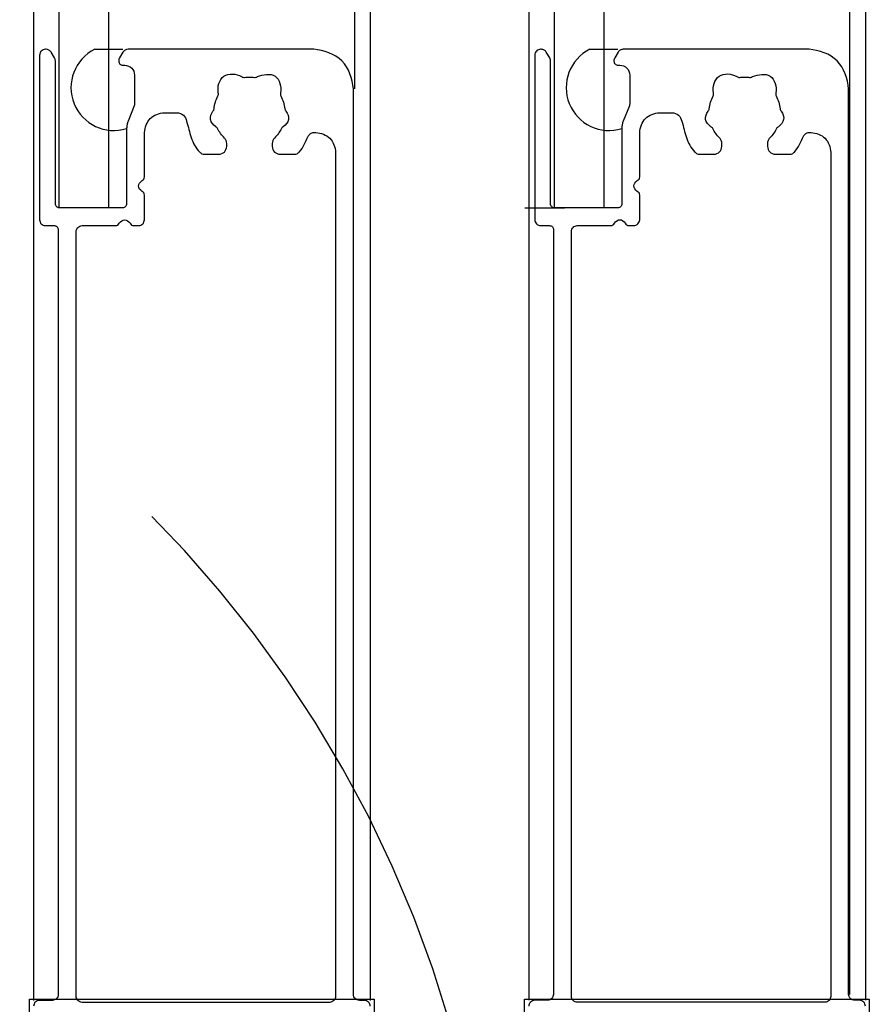
# Model space of a CAD drawing. Extents: x -424 to 186, y -4 to 301.
# Drawn here: x -185 to -174, y 164 to 177 of the extents above; entities that cross this region are included whole.
import ezdxf

# ---------------------------------------------------------------- set-up
doc = ezdxf.new("R2010")
doc.units = 0
doc.linetypes.add('DASHED', pattern=[19.05, 12.7, -6.35])
doc.layers.get('0').update_dxf_attribs({"linetype": 'CONTINUOUS'})
doc.layers.get('DEFPOINTS').update_dxf_attribs({"linetype": 'CONTINUOUS'})
doc.layers.add('RV', color=7, linetype='CONTINUOUS')
doc.styles.add('MX_DIMTXSTY_5', font='txt.shx', dxfattribs={"width": 1.1, "bigfont": 'extfont.shx'})
doc.styles.add('MX_NOTE_STANDARD', font='txt.shx', dxfattribs={"bigfont": 'extfont.shx'})
doc.dimstyles.new('MX_DIMSTYLE_RV', dxfattribs={"dimtxt": 2.5, "dimasz": 2.5, "dimexe": 1, "dimexo": 0, "dimgap": 1, "dimtad": 1, "dimlfac": 4, "dimdsep": 46, "dimtxsty": 'MX_NOTE_STANDARD', "dimblk1": 'OPEN30', "dimblk2": 'OPEN30', "dimsah": 1, "dimcen": 2.5, "dimadec": 0, "dimazin": 0, "dimtfac": 1, "dimtmove": 0, "dimatfit": 3, "dimldrblk": 'OPEN30', "dimfxl": 1, "dimtzin": 0, "dimarcsym": 0})

# ---------------------------------------------------------------- blocks, each defined once
blk = doc.blocks.new('_DOTSMALL')
at = {"color": 0, "linetype": 'ByBlock', "lineweight": -2, "const_width": 0.5}
blk.add_lwpolyline([(-0.0625, 0, 1), (0.0625, 0, 1)], format="xyb", close=True, dxfattribs=at)
blk = doc.blocks.new('*D28')
at = {"layer": 'DEFPOINTS', "color": 0}
for p in [(-215.442, 230.011), (-184.694, 230.011), (-184.772, 161.512)]:
    blk.add_point(p, dxfattribs=at)
at = {"layer": 'RV', "color": 0, "linetype": 'Continuous', "lineweight": -2}
for p, q in [((-184.694, 230.011), (-216.442, 230.011)), ((-215.442, 161.512), (-215.442, 230.011)), ((-184.772, 161.512), (-216.442, 161.512))]:
    blk.add_line(p, q, dxfattribs=at)
at = {"layer": 'RV', "color": 0, "lineweight": -2, "xscale": 2.32, "yscale": 2.32, "zscale": 2.32}
for p, rotation in [((-215.442, 230.011), 90), ((-215.442, 161.512), 270)]:
    blk.add_blockref('_DOTSMALL', p, dxfattribs=dict(at, rotation=rotation))
at = {"layer": 'RV', "color": 0, "linetype": 'Continuous', "insert": (-217.692, 195.762), "char_height": 2.5, "attachment_point": 5, "rotation": 90, "line_spacing_factor": 0.9, "style": 'MX_DIMTXSTY_5'}
blk.add_mtext('\\A1;《1808.5》\u30001908.5\u3000〈2058.5〉', dxfattribs=at)
blk = doc.blocks.new('_OPEN30')
at = {"color": 0, "linetype": 'ByBlock', "lineweight": -2}
for p, q in [((-1, 0.267949), (0, 0)), ((0, 0), (-1, -0.267949)), ((0, 0), (-1, 0))]:
    blk.add_line(p, q, dxfattribs=at)

msp = doc.modelspace()

# ---------------------------------------------------------------- linework, layer by layer
at = {"layer": 'RV', "color": 7, "linetype": 'Continuous'}
for p, q in [((-184.772, 194.2793), (-184.772, 164.5119)), ((-184.447, 174.5119), (-184.447, 194.2793)), ((-183.822, 174.5119), (-183.822, 194.2793)), ((-180.722, 194.2793), (-180.722, 176.0119)), ((-180.522, 194.2793), (-180.522, 164.5119)), ((-178.522, 194.2793), (-178.522, 164.5123)), ((-178.197, 174.5123), (-178.197, 194.2793)), ((-177.572, 174.5123), (-177.572, 194.2793)), ((-174.4719, 194.2793), (-174.4719, 164.5843)), ((-174.272, 194.2793), (-174.272, 164.5123)), ((-183.9994, 176.5119), (-183.647, 176.5119)), ((-177.7494, 176.5123), (-177.397, 176.5123)), ((-178.572, 174.5123), (-178.072, 174.5123)), ((-184.8236, 161.6009), (-184.8236, 164.5259)), ((-184.8236, 164.5259), (-180.4736, 164.5259)), ((-180.4736, 164.5259), (-180.4736, 161.6009)), ((-178.5736, 161.6012), (-178.5736, 164.5262)), ((-178.5736, 164.5262), (-174.2236, 164.5262)), ((-174.2236, 164.5262), (-174.2236, 161.6012))]:
    msp.add_line(p, q, dxfattribs=at)
for points in [[(-184.697, 176.4369), (-184.697, 174.3619)], [(-184.6145, 176.5119), (-184.622, 176.5119)], [(-184.5077, 176.4047), (-184.5502, 176.4755)], [(-183.6438, 176.4755), (-183.6863, 176.4047)], [(-181.2345, 176.5119), (-183.5795, 176.5119)], [(-178.447, 176.4373), (-178.447, 174.3623)], [(-178.3645, 176.5123), (-178.372, 176.5123)], [(-178.2577, 176.4051), (-178.3002, 176.4758)], [(-177.3938, 176.4758), (-177.4363, 176.4051)], [(-174.9845, 176.5123), (-177.3295, 176.5123)], [(-184.497, 174.5619), (-184.497, 176.3661)], [(-183.697, 176.3661), (-183.697, 176.3619)], [(-183.647, 176.3119), (-183.622, 176.3119)], [(-178.247, 174.5623), (-178.247, 176.3665)], [(-177.447, 176.3665), (-177.447, 176.3623)], [(-177.397, 176.3123), (-177.372, 176.3123)], [(-183.497, 176.1869), (-183.497, 175.8263)], [(-177.247, 176.1873), (-177.247, 175.8267)], [(-180.7345, 164.5869), (-180.7345, 176.0119)], [(-174.4845, 164.5873), (-174.4845, 176.0123)], [(-183.5024, 175.7985), (-183.5791, 175.6066)], [(-177.2524, 175.7989), (-177.3291, 175.607)], [(-183.122, 175.7119), (-182.9635, 175.7119)], [(-176.872, 175.7123), (-176.7135, 175.7123)], [(-183.597, 175.5138), (-183.597, 174.5619)], [(-183.372, 174.9015), (-183.372, 175.4619)], [(-181.2346, 175.4619), (-181.2095, 175.4619)], [(-177.347, 175.5141), (-177.347, 174.5623)], [(-177.122, 174.9018), (-177.122, 175.4623)], [(-174.9846, 175.4623), (-174.9595, 175.4623)], [(-182.3345, 175.2869), (-182.3345, 175.3216)], [(-181.7595, 175.3216), (-181.7595, 175.2869)], [(-176.0845, 175.2873), (-176.0845, 175.322)], [(-175.5095, 175.322), (-175.5095, 175.2873)], [(-182.6154, 175.1869), (-182.4345, 175.1869)], [(-181.6595, 175.1869), (-181.4786, 175.1869)], [(-180.9595, 175.2119), (-180.9595, 164.5619)], [(-176.3654, 175.1873), (-176.1845, 175.1873)], [(-175.4095, 175.1873), (-175.2286, 175.1873)], [(-174.7095, 175.2123), (-174.7095, 164.5623)], [(-183.372, 174.3619), (-183.372, 174.6723)], [(-177.122, 174.3623), (-177.122, 174.6727)], [(-183.647, 174.5119), (-184.447, 174.5119)], [(-177.397, 174.5123), (-178.197, 174.5123)], [(-184.622, 174.2869), (-184.5095, 174.2869)], [(-184.4595, 174.2369), (-184.4595, 164.5869)], [(-184.2345, 164.5619), (-184.2345, 174.2119)], [(-184.1595, 174.2869), (-183.7366, 174.2869)], [(-183.5074, 174.2869), (-183.447, 174.2869)], [(-178.372, 174.2873), (-178.2595, 174.2873)], [(-178.2095, 174.2373), (-178.2095, 164.5873)], [(-177.9845, 164.5623), (-177.9845, 174.2123)], [(-177.9095, 174.2873), (-177.4866, 174.2873)], [(-177.2574, 174.2873), (-177.197, 174.2873)], [(-184.5345, 164.5119), (-184.697, 164.5119)], [(-180.597, 164.5119), (-180.6595, 164.5119)], [(-178.2845, 164.5123), (-178.447, 164.5123)], [(-174.347, 164.5123), (-174.4095, 164.5123)], [(-181.0345, 164.4869), (-184.1595, 164.4869)], [(-174.7845, 164.4873), (-177.9095, 164.4873)]]:
    msp.add_lwpolyline(points, dxfattribs=at)
for centre in [(-183.759, 176.0277), (-177.509, 176.028)]:
    msp.add_arc(centre, 0.5406, 116.4011, 287.43882, dxfattribs=at)
at = {"layer": 'RV', "color": 7, "linetype": 'DASHED'}
msp.add_arc((-193.9281, 160.0527), 15, 283.49573, 261.54658, dxfattribs=at)
at = {"layer": 'RV', "color": 7, "linetype": 'Continuous'}
for points, start_tangent, end_tangent in [([(-184.622, 176.5119), (-184.675, 176.4899), (-184.697, 176.4369)], (-0.9956262, -0.0934259), (-0.0934259, -0.9956262)), ([(-184.5502, 176.4755), (-184.5775, 176.5022), (-184.6145, 176.5119)], (-0.540202, 0.8415354), (-0.9995423, 0.030253)), ([(-183.5795, 176.5119), (-183.6165, 176.5022), (-183.6438, 176.4755)], (-0.9995423, -0.030253), (-0.540202, -0.8415354)), ([(-180.7345, 176.0119), (-180.8809, 176.3655), (-181.2345, 176.5119)], (-0.0934259, 0.9956262), (-0.9956262, 0.0934259)), ([(-178.372, 176.5123), (-178.425, 176.4903), (-178.447, 176.4373)], (-0.9956262, -0.0934259), (-0.0934259, -0.9956262)), ([(-178.3002, 176.4758), (-178.3275, 176.5025), (-178.3645, 176.5123)], (-0.540202, 0.8415354), (-0.9995423, 0.030253)), ([(-177.3295, 176.5123), (-177.3665, 176.5025), (-177.3938, 176.4758)], (-0.9995423, -0.030253), (-0.540202, -0.8415354)), ([(-174.4845, 176.0123), (-174.6309, 176.3658), (-174.9845, 176.5123)], (-0.0934259, 0.9956262), (-0.9956262, 0.0934259)), ([(-184.497, 176.3661), (-184.4997, 176.3861), (-184.5077, 176.4047)], (-0.0047596, 0.9999887), (-0.5104086, 0.859932)), ([(-183.6863, 176.4047), (-183.6943, 176.3861), (-183.697, 176.3661)], (-0.5104086, -0.859932), (-0.0047596, -0.9999887)), ([(-183.697, 176.3619), (-183.6824, 176.3265), (-183.647, 176.3119)], (0.0934259, -0.9956262), (0.9956262, -0.0934259)), ([(-183.622, 176.3119), (-183.5336, 176.2753), (-183.497, 176.1869)], (0.9956262, -0.0934259), (0.0934259, -0.9956262)), ([(-178.247, 176.3665), (-178.2497, 176.3865), (-178.2577, 176.4051)], (-0.0047596, 0.9999887), (-0.5104086, 0.859932)), ([(-177.4363, 176.4051), (-177.4443, 176.3865), (-177.447, 176.3665)], (-0.5104086, -0.859932), (-0.0047596, -0.9999887)), ([(-177.447, 176.3623), (-177.4324, 176.3269), (-177.397, 176.3123)], (0.0934259, -0.9956262), (0.9956262, -0.0934259)), ([(-177.372, 176.3123), (-177.2836, 176.2757), (-177.247, 176.1873)], (0.9956262, -0.0934259), (0.0934259, -0.9956262)), ([(-182.3345, 175.3216), (-182.3422, 175.36), (-182.364, 175.3926), (-182.4123, 175.4491), (-182.4506, 175.5128), (-182.4599, 175.5258), (-182.4728, 175.5353), (-182.5394, 175.6251), (-182.5075, 175.7322), (-182.4986, 175.7455), (-182.4943, 175.761), (-182.477, 175.8446), (-182.4442, 175.9234), (-182.4385, 175.9424), (-182.4407, 175.9621), (-182.3696, 176.1727), (-182.1474, 176.1674), (-182.1297, 176.1587), (-182.1099, 176.1575), (-182.047, 176.1619), (-181.9841, 176.1575), (-181.9643, 176.1587), (-181.9466, 176.1674)], (-0.0142549, 0.9998984), (0.8001427, 0.5998097)), ([(-181.9466, 176.1674), (-181.7244, 176.1727), (-181.6533, 175.9621), (-181.6554, 175.9424), (-181.6498, 175.9234), (-181.617, 175.8446), (-181.5997, 175.761), (-181.5954, 175.7455), (-181.5865, 175.7322), (-181.5546, 175.6251), (-181.6212, 175.5353), (-181.6341, 175.5258), (-181.6434, 175.5128), (-181.6817, 175.4491), (-181.73, 175.3926), (-181.7518, 175.36), (-181.7595, 175.3216)], (0.9347819, 0.3552221), (-0.0142549, -0.9998984)), ([(-176.0845, 175.322), (-176.0922, 175.3604), (-176.114, 175.3929), (-176.1623, 175.4495), (-176.2006, 175.5132), (-176.2099, 175.5262), (-176.2228, 175.5356), (-176.2894, 175.6254), (-176.2575, 175.7326), (-176.2486, 175.7459), (-176.2443, 175.7613), (-176.227, 175.8449), (-176.1942, 175.9237), (-176.1885, 175.9427), (-176.1907, 175.9624), (-176.1196, 176.173), (-175.8974, 176.1678), (-175.8797, 176.159), (-175.8599, 176.1578), (-175.797, 176.1623), (-175.7341, 176.1578), (-175.7143, 176.159), (-175.6966, 176.1678)], (-0.0142549, 0.9998984), (0.8001427, 0.5998097)), ([(-175.6966, 176.1678), (-175.4744, 176.173), (-175.4033, 175.9624), (-175.4054, 175.9427), (-175.3998, 175.9237), (-175.367, 175.8449), (-175.3497, 175.7613), (-175.3454, 175.7459), (-175.3365, 175.7326), (-175.3046, 175.6254), (-175.3712, 175.5356), (-175.3841, 175.5262), (-175.3934, 175.5132), (-175.4317, 175.4495), (-175.48, 175.3929), (-175.5018, 175.3604), (-175.5095, 175.322)], (0.9347819, 0.3552221), (-0.0142549, -0.9998984)), ([(-183.497, 175.8263), (-183.4984, 175.8122), (-183.5024, 175.7985)], (-0.0016911, -0.9999986), (-0.36982, -0.9291034)), ([(-177.247, 175.8267), (-177.2484, 175.8125), (-177.2524, 175.7989)], (-0.0016911, -0.9999986), (-0.36982, -0.9291034)), ([(-183.372, 175.4619), (-183.2988, 175.6387), (-183.122, 175.7119)], (0.0934259, 0.9956262), (0.9956262, 0.0934259)), ([(-182.9635, 175.7119), (-182.8813, 175.6811), (-182.8397, 175.6038), (-182.783, 175.3985), (-182.6742, 175.2153), (-182.6481, 175.1944), (-182.6154, 175.1869)], (0.9972586, -0.0739947), (0.9997838, -0.0207942)), ([(-177.122, 175.4623), (-177.0488, 175.639), (-176.872, 175.7123)], (0.0934259, 0.9956262), (0.9956262, 0.0934259)), ([(-176.7135, 175.7123), (-176.6313, 175.6814), (-176.5897, 175.6042), (-176.533, 175.3988), (-176.4242, 175.2157), (-176.3981, 175.1947), (-176.3654, 175.1873)], (0.9972586, -0.0739947), (0.9997838, -0.0207942)), ([(-183.5791, 175.6066), (-183.5925, 175.561), (-183.597, 175.5138)], (-0.36982, -0.9291034), (-0.0016911, -0.9999986)), ([(-177.3291, 175.607), (-177.3425, 175.5614), (-177.347, 175.5141)], (-0.36982, -0.9291034), (-0.0016911, -0.9999986)), ([(-181.4786, 175.1869), (-181.4459, 175.1944), (-181.4198, 175.2153), (-181.3548, 175.3109), (-181.3042, 175.4148), (-181.2766, 175.449), (-181.2346, 175.4619)], (0.9997838, 0.0207942), (0.9989896, 0.0449428)), ([(-181.2095, 175.4619), (-181.0327, 175.3887), (-180.9595, 175.2119)], (0.9956262, -0.0934259), (0.0934259, -0.9956262)), ([(-175.2286, 175.1873), (-175.1959, 175.1947), (-175.1698, 175.2157), (-175.1048, 175.3112), (-175.0542, 175.4151), (-175.0266, 175.4494), (-174.9846, 175.4623)], (0.9997838, 0.0207942), (0.9989896, 0.0449428)), ([(-174.9595, 175.4623), (-174.7827, 175.389), (-174.7095, 175.2123)], (0.9956262, -0.0934259), (0.0934259, -0.9956262)), ([(-182.4345, 175.1869), (-182.3638, 175.2162), (-182.3345, 175.2869)], (0.9956262, 0.0934259), (0.0934259, 0.9956262)), ([(-181.7595, 175.2869), (-181.7302, 175.2162), (-181.6595, 175.1869)], (0.0934259, -0.9956262), (0.9956262, -0.0934259)), ([(-176.1845, 175.1873), (-176.1138, 175.2166), (-176.0845, 175.2873)], (0.9956262, 0.0934259), (0.0934259, 0.9956262)), ([(-175.5095, 175.2873), (-175.4802, 175.2166), (-175.4095, 175.1873)], (0.0934259, -0.9956262), (0.9956262, -0.0934259)), ([(-183.372, 174.6723), (-183.3802, 174.6997), (-183.402, 174.7182), (-183.447, 174.7869), (-183.402, 174.8556), (-183.3802, 174.8741), (-183.372, 174.9015)], (-0.0418348, 0.9991245), (0.0418348, 0.9991245)), ([(-177.122, 174.6727), (-177.1302, 174.7001), (-177.152, 174.7185), (-177.197, 174.7873), (-177.152, 174.856), (-177.1302, 174.8744), (-177.122, 174.9018)], (-0.0418348, 0.9991245), (0.0418348, 0.9991245)), ([(-184.447, 174.5119), (-184.4824, 174.5265), (-184.497, 174.5619)], (-0.9956262, 0.0934259), (-0.0934259, 0.9956262)), ([(-183.597, 174.5619), (-183.6116, 174.5265), (-183.647, 174.5119)], (-0.0934259, -0.9956262), (-0.9956262, -0.0934259)), ([(-178.197, 174.5123), (-178.2324, 174.5269), (-178.247, 174.5623)], (-0.9956262, 0.0934259), (-0.0934259, 0.9956262)), ([(-177.347, 174.5623), (-177.3616, 174.5269), (-177.397, 174.5123)], (-0.0934259, -0.9956262), (-0.9956262, -0.0934259)), ([(-184.697, 174.3619), (-184.675, 174.3089), (-184.622, 174.2869)], (0.0934259, -0.9956262), (0.9956262, -0.0934259)), ([(-183.7366, 174.2869), (-183.7092, 174.2951), (-183.6907, 174.3169), (-183.622, 174.3619), (-183.5533, 174.3169), (-183.5348, 174.2951), (-183.5074, 174.2869)], (0.9991245, 0.0418348), (0.9991245, -0.0418348)), ([(-183.447, 174.2869), (-183.394, 174.3089), (-183.372, 174.3619)], (0.9956262, 0.0934259), (0.0934259, 0.9956262)), ([(-178.447, 174.3623), (-178.425, 174.3092), (-178.372, 174.2873)], (0.0934259, -0.9956262), (0.9956262, -0.0934259)), ([(-177.4866, 174.2873), (-177.4592, 174.2954), (-177.4407, 174.3173), (-177.372, 174.3623), (-177.3033, 174.3173), (-177.2848, 174.2954), (-177.2574, 174.2873)], (0.9991245, 0.0418348), (0.9991245, -0.0418348)), ([(-177.197, 174.2873), (-177.144, 174.3092), (-177.122, 174.3623)], (0.9956262, 0.0934259), (0.0934259, 0.9956262)), ([(-184.5095, 174.2869), (-184.4741, 174.2723), (-184.4595, 174.2369)], (0.9956262, -0.0934259), (0.0934259, -0.9956262)), ([(-184.2345, 174.2119), (-184.2125, 174.2649), (-184.1595, 174.2869)], (0.0934259, 0.9956262), (0.9956262, 0.0934259)), ([(-178.2595, 174.2873), (-178.2241, 174.2726), (-178.2095, 174.2373)], (0.9956262, -0.0934259), (0.0934259, -0.9956262)), ([(-177.9845, 174.2123), (-177.9625, 174.2653), (-177.9095, 174.2873)], (0.0934259, 0.9956262), (0.9956262, 0.0934259)), ([(-184.697, 164.5119), (-184.75, 164.4899), (-184.772, 164.4369)], (-0.9956262, -0.0934259), (-0.0934259, -0.9956262)), ([(-184.4595, 164.5869), (-184.4815, 164.5339), (-184.5345, 164.5119)], (-0.0934259, -0.9956262), (-0.9956262, -0.0934259)), ([(-184.1595, 164.4869), (-184.2125, 164.5089), (-184.2345, 164.5619)], (-0.9956262, 0.0934259), (-0.0934259, 0.9956262)), ([(-180.9595, 164.5619), (-180.9815, 164.5089), (-181.0345, 164.4869)], (-0.0934259, -0.9956262), (-0.9956262, -0.0934259)), ([(-180.6595, 164.5119), (-180.7125, 164.5339), (-180.7345, 164.5869)], (-0.9956262, 0.0934259), (-0.0934259, 0.9956262)), ([(-180.522, 164.4369), (-180.544, 164.4899), (-180.597, 164.5119)], (-0.0934259, 0.9956262), (-0.9956262, 0.0934259)), ([(-178.447, 164.5123), (-178.5, 164.4903), (-178.522, 164.4373)], (-0.9956262, -0.0934259), (-0.0934259, -0.9956262)), ([(-178.2095, 164.5873), (-178.2315, 164.5342), (-178.2845, 164.5123)], (-0.0934259, -0.9956262), (-0.9956262, -0.0934259)), ([(-177.9095, 164.4873), (-177.9625, 164.5092), (-177.9845, 164.5623)], (-0.9956262, 0.0934259), (-0.0934259, 0.9956262)), ([(-174.7095, 164.5623), (-174.7315, 164.5092), (-174.7845, 164.4873)], (-0.0934259, -0.9956262), (-0.9956262, -0.0934259)), ([(-174.4095, 164.5123), (-174.4625, 164.5342), (-174.4845, 164.5873)], (-0.9956262, 0.0934259), (-0.0934259, 0.9956262)), ([(-174.272, 164.4373), (-174.294, 164.4903), (-174.347, 164.5123)], (-0.0934259, 0.9956262), (-0.9956262, 0.0934259))]:
    msp.add_spline(points, degree=3, dxfattribs=dict(at, start_tangent=start_tangent, end_tangent=end_tangent))

# ---------------------------------------------------------------- dimensions: what is measured, and where the dimension line sits
dim = msp.add_linear_dim(base=(-215.4418, 230.0114), p1=(-184.772, 161.5119), p2=(-184.6944, 230.0114), angle=90, text='\\A1;《1808.5》\u30001908.5\u3000〈2058.5〉', dimstyle='MX_DIMSTYLE_RV', override={"dimasz": 2.32, "dimdec": 0, "dimlfac": 0.25, "dimzin": 0, "dimtxsty": 'MX_DIMTXSTY_5', "dimblk1": 'DOTSMALL', "dimblk2": 'DOTSMALL'}, dxfattribs=at)
dim.commit()
dim.dimension.update_dxf_attribs({"geometry": '*D28', "text_midpoint": (-215.4418, 195.7617), "dimtype": 160})

doc.saveas('drawing.dxf')
